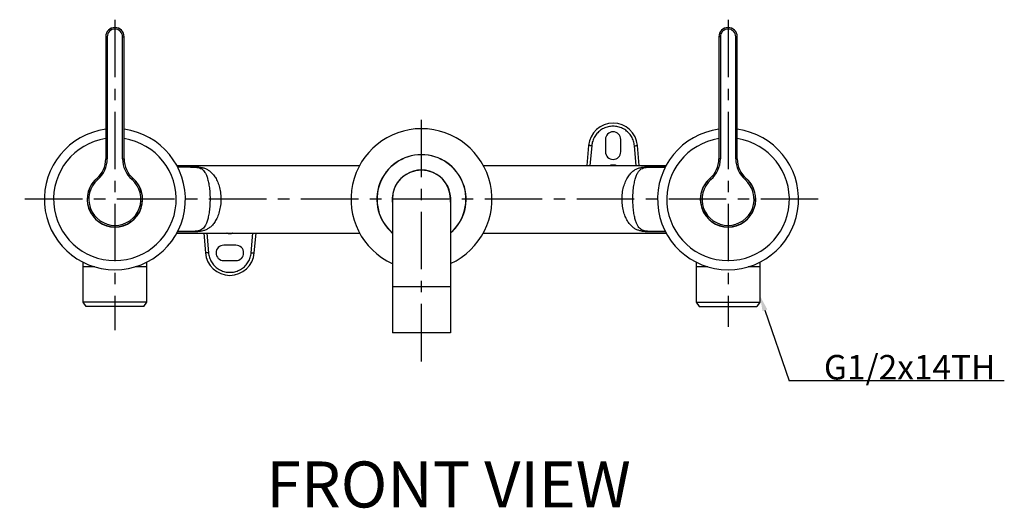
# Model space of a CAD drawing. Extents: x 0 to 1400, y 0 to 975.
# Drawn here: x 384 to 705, y 208 to 368 of the extents above; entities that cross this region are included whole.
import ezdxf

# ---------------------------------------------------------------- set-up
doc = ezdxf.new("R2010")
doc.units = 0
doc.header["$LTSCALE"] = 15
doc.header["$MEASUREMENT"] = 0
doc.linetypes.add('CENTER', pattern=[2, 1.25, -0.25, 0.25, -0.25])
doc.layers.get('0').update_dxf_attribs({"linetype": 'CONTINUOUS'})
for name, color, linetype in [('DEF_LAYER_AXIS', 7, 'CONTINUOUS'), ('DEF_LAYER_CUT_FEAT', 7, 'CONTINUOUS'), ('DEF_LAYER_ROUND_FEAT', 7, 'CONTINUOUS')]:
    doc.layers.add(name, color=color, linetype=linetype)
doc.styles.add('ROMANS', font='romans')

msp = doc.modelspace()

# ---------------------------------------------------------------- linework, layer by layer
at = {"color": 1, "linetype": 'CENTER'}
for p, q in [((414.66739, 367.75452), (414.66739, 266.53822)), ((614.66739, 367.75452), (614.66739, 267.58638)), ((514.66739, 256.37452), (514.66739, 338.33714)), ((644.08455, 309.21452), (383.61693, 309.21452))]:
    msp.add_line(p, q, dxfattribs=at)
at = {"color": 7, "linetype": 'Continuous'}
for p, q in [((434.82557, 320.21452), (494.49436, 320.21452)), ((534.84043, 320.21452), (594.50921, 320.21452)), ((505.16739, 309.21452), (505.16739, 265.71452)), ((524.16739, 309.21452), (524.16739, 265.71452)), ((439.34952, 298.71452), (435.10191, 298.71452)), ((594.23287, 298.71452), (589.98526, 298.71452)), ((434.82557, 298.21452), (494.49436, 298.21452)), ((534.84043, 298.21452), (594.50921, 298.21452)), ((600.86844, 290.84831), (600.88347, 290.69265)), ((628.46634, 290.84831), (628.45131, 290.69265)), ((408.07934, 287.21452), (404.26739, 287.21452)), ((425.06739, 287.21452), (421.25544, 287.21452)), ((608.07934, 287.21452), (604.26739, 287.21452)), ((625.06739, 287.21452), (621.25544, 287.21452)), ((524.16739, 280.71452), (505.16739, 280.71452)), ((424.01739, 274.21452), (405.31739, 274.21452))]:
    msp.add_line(p, q, dxfattribs=at)
at = {"color": 4}
for p in [(626.6975, 273.02623), (704.7784, 250.00836)]:
    msp.add_line(p, (634.63554, 250.00836), dxfattribs=at)
msp.add_line((524.16739, 265.71452), (505.16739, 265.71452))
at = {"color": 7, "linetype": 'Continuous'}
for centre, radius, start, end in [((414.66739, 309.21452), 23, 97.5013216, 82.4986784), ((514.66739, 309.21452), 23, 294.4156783, 245.5843217), ((614.66739, 309.21452), 23, 97.5013216, 82.4986784), ((414.66739, 309.21452), 20, 98.6315387, 81.3684613), ((614.66739, 309.21452), 20, 98.6315387, 81.3684613), ((514.66739, 309.21452), 14.55, 310.8332189, 229.1667811), ((514.66739, 309.21452), 14.5, 311.0263878, 228.9736122), ((514.66739, 309.21452), 9.55, 354.6311908, 185.3688092), ((514.66739, 309.21452), 9.5, 0, 180), ((414.66739, 309.21452), 9, 321.0465457, 48.2553457), ((614.66739, 309.21452), 9, 131.7446543, 279.1562669), ((414.66739, 309.21452), 9, 301.0355781, 307.6630152), ((614.66739, 309.21452), 9, 301.0355781, 307.6630152), ((414.66739, 309.21452), 9, 260.8437331, 279.1562669), ((414.66739, 309.21452), 9, 282.0671095, 288.3774278), ((414.66739, 309.21452), 9, 291.7240172, 297.751956), ((614.66739, 309.21452), 9, 282.0671095, 288.3774278), ((614.66739, 309.21452), 9, 291.7240172, 297.751956)]:
    msp.add_arc(centre, radius, start, end, dxfattribs=at)
at = {"color": 4}
msp.add_solid([(627.4853, 273.29791), (625.9097, 272.75454), (625.06739, 277.75304)], dxfattribs=at)
at = {"layer": 'DEF_LAYER_AXIS', "color": 7, "linetype": 'Continuous'}
for p, q in [((574.66739, 328.71452), (574.66739, 324.71452)), ((579.66739, 324.71452), (579.66739, 328.71452)), ((454.16739, 294.21452), (450.16739, 294.21452)), ((400.88347, 290.69265), (400.86844, 290.84831)), ((428.45131, 290.69265), (428.46634, 290.84831)), ((450.16739, 289.21452), (454.16739, 289.21452))]:
    msp.add_line(p, q, dxfattribs=at)
for centre, start, end in [((577.16739, 328.71452), 0, 180), ((577.16739, 324.71452), 180, 0), ((450.16739, 291.71452), 90.0000044, 270), ((454.16739, 291.71452), 270, 90)]:
    msp.add_arc(centre, 2.5, start, end, dxfattribs=at)
at = {"layer": 'DEF_LAYER_CUT_FEAT', "color": 7, "linetype": 'Continuous'}
for p, q in [((401.08783, 290.69265), (400.88427, 290.69265)), ((428.45053, 290.69265), (428.24695, 290.69265)), ((601.08783, 290.69265), (600.88427, 290.69265)), ((628.45053, 290.69265), (628.24695, 290.69265)), ((404.26739, 275.69265), (404.26739, 288.72473)), ((425.06739, 275.69265), (425.06739, 288.72473)), ((604.26739, 288.72473), (604.26739, 275.69265)), ((625.06739, 288.72473), (625.06739, 275.69265)), ((405.26739, 274.21452), (404.26739, 275.69265)), ((425.06739, 275.69265), (404.26739, 275.69265)), ((424.06739, 274.21452), (405.26739, 274.21452)), ((424.06739, 274.21452), (425.06739, 275.69265)), ((604.26739, 275.69265), (625.06739, 275.69265)), ((604.26739, 275.69265), (605.26739, 274.21452)), ((605.26739, 274.21452), (624.06739, 274.21452)), ((625.06739, 275.69265), (624.06739, 274.21452))]:
    msp.add_line(p, q, dxfattribs=at)
for centre in [(414.66739, 309.21452), (614.66739, 309.21452)]:
    msp.add_arc(centre, 9.05, 128.065247, 51.9359476, dxfattribs=at)
at = {"layer": 'DEF_LAYER_ROUND_FEAT', "color": 7, "linetype": 'Continuous'}
for p, q in [((411.66739, 362.21452), (411.66739, 322.40542)), ((412.16739, 362.21452), (411.66739, 362.21452)), ((412.16739, 362.21452), (412.16739, 322.40542)), ((417.16739, 322.40542), (417.16739, 362.21452)), ((417.16739, 362.21452), (417.66739, 362.21452)), ((417.66739, 322.40542), (417.66739, 362.21452)), ((612.16739, 362.21452), (611.66739, 362.21452)), ((611.66739, 362.21452), (611.66739, 322.40542)), ((612.16739, 362.21452), (612.16739, 322.40542)), ((617.16739, 362.21452), (617.66739, 362.21452)), ((617.16739, 322.40542), (617.16739, 362.21452)), ((617.66739, 322.40542), (617.66739, 362.21452)), ((569.19783, 326.71452), (568.62916, 320.21452)), ((570.19403, 326.64482), (569.63145, 320.21452)), ((584.70333, 320.21452), (584.14075, 326.64482)), ((585.70563, 320.21452), (585.13695, 326.71452)), ((412.16739, 322.40542), (411.66739, 322.40542)), ((417.16739, 322.40542), (417.66739, 322.40542)), ((612.16739, 322.40542), (611.66739, 322.40542)), ((617.16739, 322.40542), (617.66739, 322.40542)), ((435.01555, 319.87077), (439.34952, 319.87077)), ((439.34952, 319.71452), (435.10191, 319.71452)), ((439.34952, 319.71452), (439.34952, 319.87077)), ((576.66739, 320.40994), (577.66739, 320.40994)), ((576.66739, 320.21452), (576.66739, 320.40994)), ((577.66739, 320.40994), (577.66739, 320.21452)), ((589.98526, 319.87077), (594.31923, 319.87077)), ((589.98526, 319.71452), (589.98526, 319.87077)), ((589.98526, 319.71452), (594.23287, 319.71452)), ((409.08168, 315.62153), (408.75311, 315.99841)), ((420.25311, 315.62153), (420.58168, 315.99841)), ((609.08168, 315.62153), (608.75311, 315.99841)), ((620.25311, 315.62153), (620.58168, 315.99841)), ((439.34952, 298.71452), (435.10191, 298.71452)), ((439.34952, 298.71452), (439.34952, 298.55827)), ((589.98526, 298.71452), (594.23287, 298.71452)), ((589.98526, 298.71452), (589.98526, 298.55827)), ((439.34952, 298.55827), (435.01553, 298.55823)), ((443.62916, 298.21452), (444.19783, 291.71452)), ((444.63145, 298.21452), (445.19403, 291.78422)), ((451.66739, 298.0191), (451.66739, 298.21452)), ((451.66739, 298.0191), (452.66739, 298.0191)), ((452.66739, 298.21452), (452.66739, 298.0191)), ((459.14075, 291.78422), (459.70333, 298.21452)), ((460.13695, 291.71452), (460.70563, 298.21452)), ((594.31925, 298.55823), (589.98526, 298.55827))]:
    msp.add_line(p, q, dxfattribs=at)
for centre, radius, start, end in [((414.66739, 362.21452), 3, 0, 180), ((414.66739, 362.21452), 2.5, 0, 180), ((614.66739, 362.21452), 3, 0, 180), ((614.66739, 362.21452), 2.5, 0, 180), ((577.16739, 326.01727), 8, 5, 175), ((403.16739, 322.40542), 8.5, 311.0823331, 0), ((403.16739, 322.40542), 9, 311.0823331, 0), ((426.16739, 322.40542), 9, 180, 228.9176669), ((426.16739, 322.40542), 8.5, 180, 228.9176669), ((603.16739, 322.40542), 8.5, 311.0823331, 0), ((603.16739, 322.40542), 9, 311.0823331, 0), ((626.16739, 322.40542), 9, 180, 228.9176669), ((626.16739, 322.40542), 8.5, 180, 228.9176669), ((414.66739, 309.21452), 9, 131.0823331, 48.9176669), ((414.66739, 309.21452), 8.5, 131.0823331, 48.9176669), ((614.66739, 309.21452), 9, 131.0823331, 48.9176669), ((614.66739, 309.21452), 8.5, 131.0823331, 48.9176669), ((452.16739, 292.41176), 8, 185, 355)]:
    msp.add_arc(centre, radius, start, end, dxfattribs=at)
for points, start_tangent, end_tangent in [([(584.14075, 326.64482), (583.82418, 328.19975), (583.16136, 329.65022), (582.18537, 330.91527), (580.94899, 331.92535), (579.51784, 332.62831), (577.96435, 332.98921), (576.36843, 332.98897), (574.81536, 332.62773), (573.38484, 331.92471), (572.1491, 330.91493), (571.17342, 329.65016), (570.51055, 328.19954), (570.19403, 326.64482)], (-0.08736767, 0.996176134), (-0.087273109, -0.996184423)), ([(570.19403, 326.64482), (569.81315, 326.6768), (569.49015, 326.70128), (569.2741, 326.71452), (569.19783, 326.71452)], (-0.996197003, 0.087129396), (-0.087155743, -0.996194698)), ([(584.14075, 326.64482), (584.52161, 326.6768), (584.84462, 326.70127), (585.06068, 326.71452), (585.13695, 326.71452)], (0.996197, 0.087129429), (0.087155743, -0.996194698)), ([(439.34952, 319.87077), (440.63335, 319.84907), (441.92768, 319.75827), (443.13913, 319.55955), (444.19026, 319.22994), (445.12487, 318.75138), (446.00409, 318.08466), (446.85246, 317.17008), (447.65931, 315.9417), (448.36352, 314.38349), (448.89389, 312.53279), (449.19102, 310.45895), (449.21168, 308.28023), (448.94671, 306.15447), (448.42912, 304.2288), (447.72021, 302.59968), (446.89495, 301.31356), (446.02073, 300.35943), (445.11174, 299.66945), (444.14529, 299.18087), (443.0782, 298.85575), (441.88975, 298.66649), (440.63421, 298.58005), (439.34952, 298.55827)], (0.999999997, -0.000082112), (-0.999999998, -0.000068602)), ([(439.34952, 319.71452), (440.40635, 319.69289), (441.41665, 319.6044), (442.2904, 319.40776), (442.98165, 319.08289), (443.54716, 318.61184), (444.04431, 317.95491), (444.5, 317.05387), (444.91717, 315.8435), (445.27171, 314.30819), (445.5342, 312.48462), (445.67989, 310.44111), (445.69001, 308.29423), (445.56023, 306.19952), (445.30446, 304.30198), (444.94826, 302.6967), (444.52247, 301.42931), (444.0536, 300.48923), (443.53974, 299.80934), (442.95349, 299.32842), (442.24861, 299.00763), (441.38836, 298.82064), (440.40726, 298.73619), (439.34952, 298.71452)], (1, -0.000026641), (-1, -0.000024577)), ([(576.17723, 320.22522), (576.36974, 320.3447), (576.66739, 320.40994)], (0.776858466, 0.629675253), (1, 0)), ([(577.66739, 320.40994), (577.96563, 320.34443), (578.15756, 320.22522)], (1, 0), (0.776841032, -0.629696761)), ([(589.98526, 298.55827), (588.67225, 298.58114), (587.37026, 298.67461), (586.18933, 298.87107), (585.18766, 299.18187), (584.29628, 299.62451), (583.45248, 300.23699), (582.63409, 301.0715), (581.8468, 302.18825), (581.13385, 303.62594), (580.55818, 305.39148), (580.19382, 307.43214), (580.101, 309.59929), (580.29272, 311.73473), (580.74877, 313.72141), (581.43169, 315.47035), (582.27402, 316.89289), (583.19013, 317.95398), (584.15004, 318.71332), (585.17561, 319.24279), (586.29223, 319.58136), (587.48518, 319.76657), (588.71014, 319.84936), (589.98526, 319.87077)], (-1, -0.000012228), (0.999999984, 0.000176611)), ([(589.98526, 298.71452), (588.90487, 298.73726), (587.89019, 298.82864), (587.03976, 299.0228), (586.38015, 299.3292), (585.83801, 299.76502), (585.35754, 300.36851), (584.91477, 301.19068), (584.50505, 302.29105), (584.14424, 303.70763), (583.85834, 305.44731), (583.67938, 307.45811), (583.634, 309.59356), (583.72777, 311.69775), (583.95245, 313.65537), (584.29388, 315.37864), (584.72562, 316.78042), (585.21343, 317.82597), (585.75255, 318.57419), (586.37243, 319.0952), (587.11108, 319.42927), (587.97672, 319.6125), (588.93499, 319.69319), (589.98526, 319.71452)], (-1, -0.000006893), (0.999999998, 0.000064172)), ([(451.66739, 298.0191), (451.36915, 298.08461), (451.17722, 298.20382)], (-1, 0), (-0.776841032, 0.629696761)), ([(453.15755, 298.20381), (452.96504, 298.08434), (452.66739, 298.0191)], (-0.776858466, -0.629675253), (-1, 0)), ([(445.19403, 291.78422), (444.81317, 291.75224), (444.49016, 291.72776), (444.2741, 291.71452), (444.19783, 291.71452)], (-0.996197, -0.087129429), (-0.087155743, 0.996194698)), ([(445.19403, 291.78422), (445.51061, 290.22928), (446.17342, 288.77882), (447.14941, 287.51376), (448.3858, 286.50369), (449.81695, 285.80072), (451.37043, 285.43983), (452.96636, 285.44006), (454.51943, 285.80131), (455.94995, 286.50433), (457.18568, 287.51411), (458.16136, 288.77887), (458.82423, 290.22949), (459.14075, 291.78422)], (0.08736767, -0.996176134), (0.087273108, 0.996184423)), ([(459.14075, 291.78422), (459.52163, 291.75224), (459.84463, 291.72776), (460.06068, 291.71452), (460.13695, 291.71452)], (0.996197003, -0.087129396), (0.087155743, 0.996194698))]:
    msp.add_spline(points, degree=3, dxfattribs=dict(at, start_tangent=start_tangent, end_tangent=end_tangent))

# ---------------------------------------------------------------- texts
at = {"color": 3, "insert": (701.88454, 250.4565), "char_height": 8, "attachment_point": 9, "style": 'ROMANS'}
msp.add_mtext('\\A1;G1/2x14TH', dxfattribs=at)
at = {"linetype": 'Continuous', "insert": (464.05662, 223.73065), "char_height": 15, "width": 312.1946672, "attachment_point": 1}
msp.add_mtext('{\\fArial|b1|i0|c0|p34;FRONT\\fArial|b1|i0|c129|p34; \\fArial|b1|i0|c0|p34;VIEW}', dxfattribs=at)

doc.saveas('drawing.dxf')
